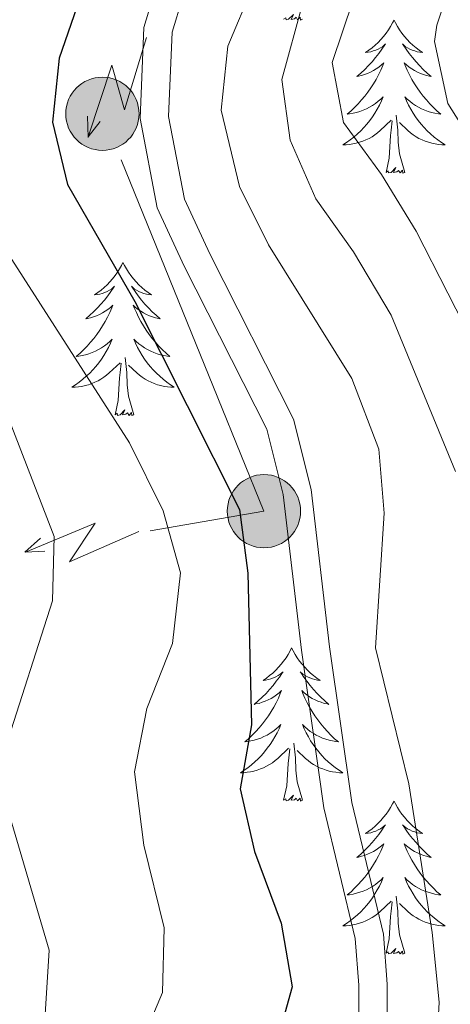
# Model space of a CAD drawing. Units: metres. Extents: x 641023 to 645538, y 718113 to 721175.
# Drawn here: x 641950 to 641983, y 720032 to 720109 of the extents above; entities that cross this region are included whole.
import ezdxf

# ---------------------------------------------------------------- set-up
doc = ezdxf.new("R2010")
doc.units = ezdxf.units.M
doc.header["$MEASUREMENT"] = 0
doc.linetypes.add('DGN Style 3', pattern=[69.34946223853211, 49.53533017038008, -19.81413206815203])
for name, color, linetype, lineweight in [('Carátula', 7, 'Continuous', 5), ('Elementos auxiliares', 7, 'Continuous', 5), ('Entidades rústicas y varios', 7, 'Continuous', 5), ('Líneas de conducción', 7, 'Continuous', 5), ('Relieve y altimetría', 7, 'Continuous', 5), ('Viales y ferrocarril', 7, 'Continuous', 5)]:
    doc.layers.add(name, color=color, linetype=linetype, lineweight=lineweight)

# ---------------------------------------------------------------- blocks, each defined once
blk = doc.blocks.new('5PELE')
at = {"layer": 'Líneas de conducción', "linetype": 'Continuous', "lineweight": 5}
h = blk.add_hatch(color=9, dxfattribs=at)
edge = h.paths.add_edge_path()
edge.add_arc((-0.0002000001259148121, 0), 2.85, 0, 360)
at = {"layer": 'Líneas de conducción', "color": 252, "linetype": 'Continuous', "lineweight": 5}
blk.add_circle((-0.0002000001259148121, 0), 2.85, dxfattribs=at)

msp = doc.modelspace()

# ---------------------------------------------------------------- linework, layer by layer
at = {"layer": 'Carátula', "color": 7, "linetype": 'Continuous', "lineweight": 5}
msp.add_3dface([(641084.03, 718113.19), (645538.0800000001, 718205.46), (645476.56, 721174.8400000001), (641022.52, 721082.5700000001)], dxfattribs=at)
at = {"layer": 'Elementos auxiliares', "color": 250, "linetype": 'Continuous', "lineweight": 5}
msp.add_3dface([(641951.31, 718525.04), (641903.99, 720838.46), (645321, 720909.27), (645369.46, 718595.8500000001)], dxfattribs=at)
at = {"layer": 'Entidades rústicas y varios', "color": 92, "linetype": 'Continuous', "lineweight": 5, "flags": 128}
for points in [[(641971.99, 720109.0900000001), (641971.8200000001, 720109.02), (641971.8, 720109.26), (641971.6100000001, 720109.04), (641971.49, 720109.24), (641971.3700000001, 720109.1300000001), (641971.1000000001, 720109.0800000001), (641971.29, 720109.47), (641970.9099999999, 720109.0900000001), (641970.72, 720109.04), (641970.6799999999, 720109.2), (641970.52, 720109.0900000001)], [(641979.1000000001, 720109.02), (641978.99, 720108.8), (641978.8300000001, 720108.52), (641978.6699999999, 720108.26), (641978.48, 720108), (641978.29, 720107.75), (641978.0800000001, 720107.52), (641977.8600000001, 720107.29), (641977.6300000001, 720107.0700000001), (641977.3899999999, 720106.8700000001), (641977.1399999999, 720106.6799999999), (641976.8800000001, 720106.5), (641977.0800000001, 720106.52), (641977.29, 720106.56), (641977.48, 720106.6200000001), (641977.6799999999, 720106.69), (641977.8700000001, 720106.77), (641978.05, 720106.8700000001), (641978.22, 720106.98), (641978.4299999999, 720107.1699999999), (641978.3899999999, 720107.1100000001), (641978.1599999999, 720106.76), (641977.9099999999, 720106.4299999999), (641977.6599999999, 720106.1000000001), (641977.3899999999, 720105.78), (641977.1100000001, 720105.48), (641976.8200000001, 720105.19), (641976.51, 720104.8999999999), (641976.2, 720104.6300000001), (641976.3300000001, 720104.6599999999), (641976.5700000001, 720104.71), (641976.81, 720104.79), (641977.05, 720104.8700000001), (641977.28, 720104.98), (641977.5, 720105.1000000001), (641977.72, 720105.23), (641977.9299999999, 720105.3700000001), (641978.1200000001, 720105.53), (641978.31, 720105.7), (641978.22, 720105.48), (641978.0700000001, 720105.1200000001), (641977.8999999999, 720104.76), (641977.71, 720104.4099999999), (641977.51, 720104.0700000001), (641977.3, 720103.74), (641977.0700000001, 720103.4199999999), (641976.8300000001, 720103.1100000001), (641976.5800000001, 720102.81), (641976.3200000001, 720102.51), (641976.04, 720102.23), (641975.76, 720101.96), (641975.46, 720101.7), (641975.6499999999, 720101.73), (641975.9199999999, 720101.78), (641976.19, 720101.8400000001), (641976.44, 720101.9199999999), (641976.7, 720102.01), (641976.95, 720102.1200000001), (641977.19, 720102.24), (641977.4199999999, 720102.3800000001), (641977.6499999999, 720102.53), (641977.8600000001, 720102.7), (641978.0700000001, 720102.8700000001), (641978.26, 720103.06), (641978.1200000001, 720102.73), (641977.97, 720102.4099999999), (641977.8, 720102.1000000001), (641977.6200000001, 720101.79), (641977.4199999999, 720101.5), (641977.21, 720101.21), (641976.99, 720100.9299999999), (641976.75, 720100.6599999999), (641976.51, 720100.3999999999), (641976.25, 720100.1599999999), (641975.98, 720099.9199999999), (641975.7, 720099.7), (641975.4099999999, 720099.49), (641975.1200000001, 720099.3), (641975.3899999999, 720099.31), (641975.6499999999, 720099.3400000001), (641975.9099999999, 720099.3800000001), (641976.1699999999, 720099.44), (641976.4199999999, 720099.51), (641976.6699999999, 720099.5900000001), (641976.9199999999, 720099.7), (641977.1599999999, 720099.81), (641977.3899999999, 720099.94), (641977.6100000001, 720100.0900000001), (641977.8200000001, 720100.25), (641978.02, 720100.4199999999), (641978.8700000001, 720101.22)], [(641979.1000000001, 720109.02), (641979.21, 720108.8), (641979.3700000001, 720108.52), (641979.53, 720108.26), (641979.72, 720108), (641979.9099999999, 720107.75), (641980.1200000001, 720107.52), (641980.3400000001, 720107.29), (641980.5700000001, 720107.0700000001), (641980.81, 720106.8700000001), (641981.06, 720106.6799999999), (641981.3200000001, 720106.5), (641981.1200000001, 720106.52), (641980.9099999999, 720106.56), (641980.72, 720106.6200000001), (641980.52, 720106.69), (641980.3300000001, 720106.77), (641980.1499999999, 720106.8700000001), (641979.98, 720106.98), (641979.77, 720107.1699999999), (641979.81, 720107.1100000001), (641980.04, 720106.76), (641980.29, 720106.4299999999), (641980.54, 720106.1000000001), (641980.81, 720105.78), (641981.0900000001, 720105.48), (641981.3800000001, 720105.19), (641981.69, 720104.8999999999), (641982, 720104.6300000001), (641981.8700000001, 720104.6599999999), (641981.6300000001, 720104.71), (641981.3899999999, 720104.79), (641981.1499999999, 720104.8700000001), (641980.9199999999, 720104.98), (641980.7, 720105.1000000001), (641980.48, 720105.23), (641980.27, 720105.3700000001), (641980.0800000001, 720105.53), (641979.8899999999, 720105.7), (641979.98, 720105.48), (641980.1300000001, 720105.1200000001), (641980.3, 720104.76), (641980.49, 720104.4099999999), (641980.69, 720104.0700000001), (641980.8999999999, 720103.74), (641981.1300000001, 720103.4199999999), (641981.3700000001, 720103.1100000001), (641981.6200000001, 720102.81), (641981.8800000001, 720102.51), (641982.1599999999, 720102.23), (641982.44, 720101.96), (641982.74, 720101.7), (641982.55, 720101.73), (641982.28, 720101.78), (641982.01, 720101.8400000001), (641981.76, 720101.9199999999), (641981.5, 720102.01), (641981.25, 720102.1200000001), (641981.01, 720102.24), (641980.78, 720102.3800000001), (641980.55, 720102.53), (641980.3400000001, 720102.7), (641980.1300000001, 720102.8700000001), (641979.94, 720103.06), (641980.0800000001, 720102.73), (641980.23, 720102.4099999999), (641980.3999999999, 720102.1000000001), (641980.5800000001, 720101.79), (641980.78, 720101.5), (641980.99, 720101.21), (641981.21, 720100.9299999999), (641981.45, 720100.6599999999), (641981.69, 720100.3999999999), (641981.95, 720100.1599999999), (641982.22, 720099.9199999999), (641982.5, 720099.7), (641982.79, 720099.49), (641983.0800000001, 720099.3), (641982.81, 720099.31), (641982.55, 720099.3400000001), (641982.29, 720099.3800000001), (641982.03, 720099.44), (641981.78, 720099.51), (641981.53, 720099.5900000001), (641981.28, 720099.7), (641981.04, 720099.81), (641980.81, 720099.94), (641980.5900000001, 720100.0900000001), (641980.3800000001, 720100.25), (641980.1799999999, 720100.4199999999), (641979.52, 720101.04)], [(641979.95, 720097.1699999999), (641979.52, 720098.6100000001), (641979.4299999999, 720099.51), (641979.3899999999, 720100.46), (641979.28, 720101.6200000001)], [(641978.48, 720097.1699999999), (641978.73, 720098.28), (641978.8400000001, 720100.03), (641978.8899999999, 720100.46), (641978.95, 720101.1799999999)], [(641979.95, 720097.1699999999), (641979.78, 720097.1000000001), (641979.76, 720097.3400000001), (641979.5700000001, 720097.1200000001), (641979.45, 720097.3200000001), (641979.3300000001, 720097.21), (641979.06, 720097.1599999999), (641979.25, 720097.55), (641978.8700000001, 720097.1699999999), (641978.6799999999, 720097.1200000001), (641978.6399999999, 720097.28), (641978.48, 720097.1699999999)], [(641958.03, 720090.1499999999), (641957.9199999999, 720089.9299999999), (641957.77, 720089.6599999999), (641957.6000000001, 720089.3900000001), (641957.4199999999, 720089.1300000001), (641957.22, 720088.8800000001), (641957.01, 720088.6499999999), (641956.8, 720088.4199999999), (641956.5700000001, 720088.2), (641956.3300000001, 720088), (641956.0700000001, 720087.81), (641955.81, 720087.6300000001), (641956.01, 720087.6599999999), (641956.22, 720087.69), (641956.4199999999, 720087.75), (641956.6100000001, 720087.8200000001), (641956.8, 720087.8999999999), (641956.98, 720088), (641957.1499999999, 720088.1100000001), (641957.3600000001, 720088.3), (641957.3200000001, 720088.24), (641957.0900000001, 720087.8999999999), (641956.8500000001, 720087.56), (641956.5900000001, 720087.23), (641956.3200000001, 720086.9199999999), (641956.04, 720086.6100000001), (641955.75, 720086.3200000001), (641955.45, 720086.04), (641955.1300000001, 720085.76), (641955.26, 720085.79), (641955.5, 720085.8400000001), (641955.75, 720085.9199999999), (641955.98, 720086.01), (641956.21, 720086.1100000001), (641956.44, 720086.23), (641956.6499999999, 720086.3600000001), (641956.8600000001, 720086.5), (641957.06, 720086.6599999999), (641957.24, 720086.8300000001), (641957.1499999999, 720086.6100000001), (641957, 720086.25), (641956.8300000001, 720085.8900000001), (641956.6399999999, 720085.55), (641956.44, 720085.21), (641956.23, 720084.8800000001), (641956, 720084.55), (641955.77, 720084.24), (641955.51, 720083.94), (641955.25, 720083.6499999999), (641954.97, 720083.3600000001), (641954.69, 720083.1000000001), (641954.3899999999, 720082.8400000001), (641954.5900000001, 720082.8600000001), (641954.8500000001, 720082.9099999999), (641955.1200000001, 720082.97), (641955.3800000001, 720083.05), (641955.6300000001, 720083.1400000001), (641955.8800000001, 720083.25), (641956.1200000001, 720083.3800000001), (641956.3500000001, 720083.51), (641956.5800000001, 720083.6599999999), (641956.79, 720083.8300000001), (641957, 720084), (641957.2, 720084.19), (641957.05, 720083.8600000001), (641956.8999999999, 720083.54), (641956.73, 720083.23), (641956.55, 720082.9199999999), (641956.3500000001, 720082.6300000001), (641956.1399999999, 720082.3400000001), (641955.9199999999, 720082.06), (641955.6799999999, 720081.79), (641955.44, 720081.54), (641955.1799999999, 720081.29), (641954.9099999999, 720081.06), (641954.6300000001, 720080.8400000001), (641954.3400000001, 720080.6300000001), (641954.05, 720080.44), (641954.3200000001, 720080.44), (641954.5800000001, 720080.47), (641954.8400000001, 720080.51), (641955.1000000001, 720080.5700000001), (641955.3600000001, 720080.6400000001), (641955.6100000001, 720080.73), (641955.8500000001, 720080.8300000001), (641956.0900000001, 720080.94), (641956.3200000001, 720081.0800000001), (641956.54, 720081.22), (641956.75, 720081.3800000001), (641956.96, 720081.55), (641957.8, 720082.3500000001)], [(641958.03, 720090.1499999999), (641958.1399999999, 720089.9299999999), (641958.3, 720089.6599999999), (641958.47, 720089.3900000001), (641958.6499999999, 720089.1300000001), (641958.8400000001, 720088.8800000001), (641959.05, 720088.6499999999), (641959.27, 720088.4199999999), (641959.5, 720088.2), (641959.74, 720088), (641959.99, 720087.81), (641960.25, 720087.6300000001), (641960.05, 720087.6599999999), (641959.8500000001, 720087.69), (641959.6499999999, 720087.75), (641959.45, 720087.8200000001), (641959.26, 720087.8999999999), (641959.0800000001, 720088), (641958.9099999999, 720088.1100000001), (641958.7, 720088.3), (641958.75, 720088.24), (641958.97, 720087.8999999999), (641959.22, 720087.56), (641959.47, 720087.23), (641959.74, 720086.9199999999), (641960.02, 720086.6100000001), (641960.31, 720086.3200000001), (641960.6200000001, 720086.04), (641960.9299999999, 720085.76), (641960.81, 720085.79), (641960.56, 720085.8400000001), (641960.3200000001, 720085.9199999999), (641960.0800000001, 720086.01), (641959.8500000001, 720086.1100000001), (641959.6300000001, 720086.23), (641959.4099999999, 720086.3600000001), (641959.21, 720086.5), (641959.01, 720086.6599999999), (641958.8200000001, 720086.8300000001), (641958.9099999999, 720086.6100000001), (641959.0700000001, 720086.25), (641959.24, 720085.8900000001), (641959.4199999999, 720085.55), (641959.6200000001, 720085.21), (641959.8300000001, 720084.8800000001), (641960.06, 720084.55), (641960.3, 720084.24), (641960.55, 720083.94), (641960.81, 720083.6499999999), (641961.0900000001, 720083.3600000001), (641961.3800000001, 720083.1000000001), (641961.6699999999, 720082.8400000001), (641961.48, 720082.8600000001), (641961.21, 720082.9099999999), (641960.95, 720082.97), (641960.69, 720083.05), (641960.4299999999, 720083.1400000001), (641960.19, 720083.25), (641959.94, 720083.3800000001), (641959.71, 720083.51), (641959.49, 720083.6599999999), (641959.27, 720083.8300000001), (641959.06, 720084), (641958.8700000001, 720084.19), (641959.01, 720083.8600000001), (641959.1599999999, 720083.54), (641959.3300000001, 720083.23), (641959.52, 720082.9199999999), (641959.71, 720082.6300000001), (641959.9199999999, 720082.3400000001), (641960.1499999999, 720082.06), (641960.3800000001, 720081.79), (641960.6300000001, 720081.54), (641960.8899999999, 720081.29), (641961.1499999999, 720081.06), (641961.4299999999, 720080.8400000001), (641961.72, 720080.6300000001), (641962.01, 720080.44), (641961.75, 720080.44), (641961.48, 720080.47), (641961.22, 720080.51), (641960.96, 720080.5700000001), (641960.71, 720080.6400000001), (641960.46, 720080.73), (641960.21, 720080.8300000001), (641959.98, 720080.94), (641959.75, 720081.0800000001), (641959.52, 720081.22), (641959.31, 720081.3800000001), (641959.1100000001, 720081.55), (641958.45, 720082.1699999999)], [(641958.8800000001, 720078.3), (641958.45, 720079.74), (641958.3600000001, 720080.6400000001), (641958.3200000001, 720081.5900000001), (641958.21, 720082.76)], [(641957.4099999999, 720078.3), (641957.6599999999, 720079.4199999999), (641957.77, 720081.1599999999), (641957.8200000001, 720081.5900000001), (641957.8800000001, 720082.3200000001)], [(641958.8800000001, 720078.3), (641958.71, 720078.23), (641958.69, 720078.47), (641958.5, 720078.25), (641958.3800000001, 720078.45), (641958.26, 720078.3400000001), (641957.99, 720078.29), (641958.1799999999, 720078.6799999999), (641957.8, 720078.3), (641957.6100000001, 720078.25), (641957.5700000001, 720078.4099999999), (641957.4099999999, 720078.3)], [(641971.1399999999, 720060.1400000001), (641971.03, 720059.9199999999), (641970.8700000001, 720059.6400000001), (641970.71, 720059.3800000001), (641970.52, 720059.1200000001), (641970.3300000001, 720058.8700000001), (641970.1200000001, 720058.6400000001), (641969.8999999999, 720058.4099999999), (641969.6699999999, 720058.19), (641969.4299999999, 720057.99), (641969.1799999999, 720057.8), (641968.9199999999, 720057.6200000001), (641969.1200000001, 720057.6400000001), (641969.3300000001, 720057.6799999999), (641969.52, 720057.74), (641969.72, 720057.81), (641969.9099999999, 720057.8900000001), (641970.0900000001, 720057.99), (641970.26, 720058.1000000001), (641970.47, 720058.29), (641970.4299999999, 720058.23), (641970.2, 720057.8800000001), (641969.95, 720057.55), (641969.7, 720057.22), (641969.4299999999, 720056.9099999999), (641969.1499999999, 720056.6000000001), (641968.8600000001, 720056.31), (641968.55, 720056.02), (641968.24, 720055.75), (641968.3700000001, 720055.78), (641968.6100000001, 720055.8300000001), (641968.8500000001, 720055.9099999999), (641969.0900000001, 720056), (641969.3200000001, 720056.1000000001), (641969.54, 720056.22), (641969.76, 720056.3500000001), (641969.97, 720056.49), (641970.1599999999, 720056.6499999999), (641970.3500000001, 720056.8200000001), (641970.26, 720056.6000000001), (641970.1100000001, 720056.24), (641969.94, 720055.8800000001), (641969.75, 720055.54), (641969.55, 720055.2), (641969.3400000001, 720054.8600000001), (641969.1100000001, 720054.54), (641968.8700000001, 720054.23), (641968.6200000001, 720053.9299999999), (641968.3600000001, 720053.6400000001), (641968.0800000001, 720053.3500000001), (641967.8, 720053.0800000001), (641967.5, 720052.8300000001), (641967.69, 720052.8500000001), (641967.96, 720052.8999999999), (641968.23, 720052.96), (641968.48, 720053.04), (641968.74, 720053.1300000001), (641968.99, 720053.24), (641969.23, 720053.3600000001), (641969.46, 720053.5), (641969.69, 720053.6499999999), (641969.8999999999, 720053.8200000001), (641970.1100000001, 720053.99), (641970.3, 720054.1799999999), (641970.1599999999, 720053.8500000001), (641970.01, 720053.53), (641969.8400000001, 720053.22), (641969.6599999999, 720052.9099999999), (641969.46, 720052.6200000001), (641969.25, 720052.3300000001), (641969.03, 720052.05), (641968.79, 720051.78), (641968.55, 720051.52), (641968.29, 720051.28), (641968.02, 720051.05), (641967.74, 720050.8200000001), (641967.45, 720050.6200000001), (641967.1599999999, 720050.4199999999), (641967.4299999999, 720050.4299999999), (641967.69, 720050.46), (641967.95, 720050.5), (641968.21, 720050.56), (641968.46, 720050.6300000001), (641968.71, 720050.72), (641968.96, 720050.8200000001), (641969.2, 720050.9299999999), (641969.4299999999, 720051.06), (641969.6499999999, 720051.21), (641969.8600000001, 720051.3700000001), (641970.06, 720051.54), (641970.9099999999, 720052.3400000001)], [(641971.1399999999, 720060.1400000001), (641971.25, 720059.9199999999), (641971.4099999999, 720059.6400000001), (641971.5700000001, 720059.3800000001), (641971.76, 720059.1200000001), (641971.95, 720058.8700000001), (641972.1599999999, 720058.6400000001), (641972.3800000001, 720058.4099999999), (641972.6100000001, 720058.19), (641972.8500000001, 720057.99), (641973.1000000001, 720057.8), (641973.3600000001, 720057.6200000001), (641973.1599999999, 720057.6400000001), (641972.95, 720057.6799999999), (641972.76, 720057.74), (641972.56, 720057.81), (641972.3700000001, 720057.8900000001), (641972.19, 720057.99), (641972.02, 720058.1000000001), (641971.81, 720058.29), (641971.8500000001, 720058.23), (641972.0800000001, 720057.8800000001), (641972.3300000001, 720057.55), (641972.5800000001, 720057.22), (641972.8500000001, 720056.9099999999), (641973.1300000001, 720056.6000000001), (641973.4199999999, 720056.31), (641973.73, 720056.02), (641974.04, 720055.75), (641973.9099999999, 720055.78), (641973.6699999999, 720055.8300000001), (641973.4299999999, 720055.9099999999), (641973.19, 720056), (641972.96, 720056.1000000001), (641972.74, 720056.22), (641972.52, 720056.3500000001), (641972.31, 720056.49), (641972.1200000001, 720056.6499999999), (641971.9299999999, 720056.8200000001), (641972.02, 720056.6000000001), (641972.1699999999, 720056.24), (641972.3400000001, 720055.8800000001), (641972.53, 720055.54), (641972.73, 720055.2), (641972.94, 720054.8600000001), (641973.1699999999, 720054.54), (641973.4099999999, 720054.23), (641973.6599999999, 720053.9299999999), (641973.9199999999, 720053.6400000001), (641974.2, 720053.3500000001), (641974.48, 720053.0800000001), (641974.78, 720052.8300000001), (641974.5900000001, 720052.8500000001), (641974.3200000001, 720052.8999999999), (641974.05, 720052.96), (641973.8, 720053.04), (641973.54, 720053.1300000001), (641973.29, 720053.24), (641973.05, 720053.3600000001), (641972.8200000001, 720053.5), (641972.5900000001, 720053.6499999999), (641972.3800000001, 720053.8200000001), (641972.1699999999, 720053.99), (641971.98, 720054.1799999999), (641972.1200000001, 720053.8500000001), (641972.27, 720053.53), (641972.44, 720053.22), (641972.6200000001, 720052.9099999999), (641972.8200000001, 720052.6200000001), (641973.03, 720052.3300000001), (641973.25, 720052.05), (641973.49, 720051.78), (641973.73, 720051.52), (641973.99, 720051.28), (641974.26, 720051.05), (641974.54, 720050.8200000001), (641974.8300000001, 720050.6200000001), (641975.1200000001, 720050.4199999999), (641974.8500000001, 720050.4299999999), (641974.5900000001, 720050.46), (641974.3300000001, 720050.5), (641974.0700000001, 720050.56), (641973.8200000001, 720050.6300000001), (641973.5700000001, 720050.72), (641973.3200000001, 720050.8200000001), (641973.0800000001, 720050.9299999999), (641972.8500000001, 720051.06), (641972.6300000001, 720051.21), (641972.4199999999, 720051.3700000001), (641972.22, 720051.54), (641971.56, 720052.1599999999)], [(641971.99, 720048.29), (641971.56, 720049.73), (641971.47, 720050.6300000001), (641971.4299999999, 720051.5800000001), (641971.3200000001, 720052.74)], [(641970.52, 720048.29), (641970.77, 720049.4099999999), (641970.8800000001, 720051.1499999999), (641970.9299999999, 720051.5800000001), (641970.99, 720052.3)], [(641971.99, 720048.29), (641971.8200000001, 720048.22), (641971.8, 720048.46), (641971.6100000001, 720048.24), (641971.49, 720048.44), (641971.3700000001, 720048.3300000001), (641971.1000000001, 720048.28), (641971.29, 720048.6699999999), (641970.9099999999, 720048.29), (641970.72, 720048.24), (641970.6799999999, 720048.3999999999), (641970.52, 720048.29)], [(641979.1000000001, 720048.22), (641978.99, 720048), (641978.8300000001, 720047.73), (641978.6699999999, 720047.46), (641978.48, 720047.2), (641978.29, 720046.96), (641978.0800000001, 720046.72), (641977.8600000001, 720046.49), (641977.6300000001, 720046.28), (641977.3899999999, 720046.0700000001), (641977.1399999999, 720045.8800000001), (641976.8800000001, 720045.7), (641977.0800000001, 720045.73), (641977.29, 720045.76), (641977.48, 720045.8200000001), (641977.6799999999, 720045.8900000001), (641977.8700000001, 720045.97), (641978.05, 720046.0700000001), (641978.22, 720046.1799999999), (641978.4299999999, 720046.3800000001), (641978.3899999999, 720046.31), (641978.1599999999, 720045.96), (641977.9099999999, 720045.6300000001), (641977.6599999999, 720045.3), (641977.3899999999, 720044.99), (641977.1100000001, 720044.6799999999), (641976.8200000001, 720044.3900000001), (641976.51, 720044.1000000001), (641976.2, 720043.8300000001), (641976.3300000001, 720043.8600000001), (641976.5700000001, 720043.9199999999), (641976.81, 720043.99), (641977.05, 720044.0800000001), (641977.28, 720044.1799999999), (641977.5, 720044.3), (641977.72, 720044.4299999999), (641977.9299999999, 720044.5700000001), (641978.1200000001, 720044.73), (641978.31, 720044.8999999999), (641978.22, 720044.6799999999), (641978.0700000001, 720044.3200000001), (641977.8999999999, 720043.96), (641977.71, 720043.6200000001), (641977.51, 720043.28), (641977.3, 720042.94), (641977.0700000001, 720042.6200000001), (641976.8300000001, 720042.31), (641976.5800000001, 720042.01), (641976.3200000001, 720041.72), (641976.04, 720041.44), (641975.76, 720041.1599999999), (641975.46, 720040.9099999999), (641975.6499999999, 720040.9299999999), (641975.9199999999, 720040.98), (641976.19, 720041.04), (641976.44, 720041.1200000001), (641976.7, 720041.22), (641976.95, 720041.3200000001), (641977.19, 720041.45), (641977.4199999999, 720041.5800000001), (641977.6499999999, 720041.73), (641977.8600000001, 720041.8999999999), (641978.0700000001, 720042.0700000001), (641978.26, 720042.26), (641978.1200000001, 720041.94), (641977.97, 720041.6100000001), (641977.8, 720041.3), (641977.6200000001, 720041), (641977.4199999999, 720040.7), (641977.21, 720040.4099999999), (641976.99, 720040.1300000001), (641976.75, 720039.8600000001), (641976.51, 720039.6100000001), (641976.25, 720039.3600000001), (641975.98, 720039.1300000001), (641975.7, 720038.8999999999), (641975.4099999999, 720038.7), (641975.1200000001, 720038.5), (641975.3899999999, 720038.51), (641975.6499999999, 720038.54), (641975.9099999999, 720038.5800000001), (641976.1699999999, 720038.6400000001), (641976.4199999999, 720038.71), (641976.6699999999, 720038.8), (641976.9199999999, 720038.8999999999), (641977.1599999999, 720039.02), (641977.3899999999, 720039.1499999999), (641977.6100000001, 720039.29), (641977.8200000001, 720039.45), (641978.02, 720039.6200000001), (641978.8700000001, 720040.4199999999)], [(641979.1000000001, 720048.22), (641979.21, 720048), (641979.3700000001, 720047.73), (641979.53, 720047.46), (641979.72, 720047.2), (641979.9099999999, 720046.96), (641980.1200000001, 720046.72), (641980.3400000001, 720046.49), (641980.5700000001, 720046.28), (641980.81, 720046.0700000001), (641981.06, 720045.8800000001), (641981.3200000001, 720045.7), (641981.1200000001, 720045.73), (641980.9099999999, 720045.76), (641980.72, 720045.8200000001), (641980.52, 720045.8900000001), (641980.3300000001, 720045.97), (641980.1499999999, 720046.0700000001), (641979.98, 720046.1799999999), (641979.77, 720046.3800000001), (641979.81, 720046.31), (641980.04, 720045.96), (641980.29, 720045.6300000001), (641980.54, 720045.3), (641980.81, 720044.99), (641981.0900000001, 720044.6799999999), (641981.3800000001, 720044.3900000001), (641981.69, 720044.1000000001), (641982, 720043.8300000001), (641981.8700000001, 720043.8600000001), (641981.6300000001, 720043.9199999999), (641981.3899999999, 720043.99), (641981.1499999999, 720044.0800000001), (641980.9199999999, 720044.1799999999), (641980.7, 720044.3), (641980.48, 720044.4299999999), (641980.27, 720044.5700000001), (641980.0800000001, 720044.73), (641979.8899999999, 720044.8999999999), (641979.98, 720044.6799999999), (641980.1300000001, 720044.3200000001), (641980.3, 720043.96), (641980.49, 720043.6200000001), (641980.69, 720043.28), (641980.8999999999, 720042.94), (641981.1300000001, 720042.6200000001), (641981.3700000001, 720042.31), (641981.6200000001, 720042.01), (641981.8800000001, 720041.72), (641982.1599999999, 720041.44), (641982.44, 720041.1599999999), (641982.74, 720040.9099999999), (641982.55, 720040.9299999999), (641982.28, 720040.98), (641982.01, 720041.04), (641981.76, 720041.1200000001), (641981.5, 720041.22), (641981.25, 720041.3200000001), (641981.01, 720041.45), (641980.78, 720041.5800000001), (641980.55, 720041.73), (641980.3400000001, 720041.8999999999), (641980.1300000001, 720042.0700000001), (641979.94, 720042.26), (641980.0800000001, 720041.94), (641980.23, 720041.6100000001), (641980.3999999999, 720041.3), (641980.5800000001, 720041), (641980.78, 720040.7), (641980.99, 720040.4099999999), (641981.21, 720040.1300000001), (641981.45, 720039.8600000001), (641981.69, 720039.6100000001), (641981.95, 720039.3600000001), (641982.22, 720039.1300000001), (641982.5, 720038.8999999999), (641982.79, 720038.7), (641983.0800000001, 720038.5), (641982.81, 720038.51), (641982.55, 720038.54), (641982.29, 720038.5800000001), (641982.03, 720038.6400000001), (641981.78, 720038.71), (641981.53, 720038.8), (641981.28, 720038.8999999999), (641981.04, 720039.02), (641980.81, 720039.1499999999), (641980.5900000001, 720039.29), (641980.3800000001, 720039.45), (641980.1799999999, 720039.6200000001), (641979.52, 720040.24)], [(641978.48, 720036.3700000001), (641978.73, 720037.49), (641978.8400000001, 720039.23), (641978.8899999999, 720039.6599999999), (641978.95, 720040.3800000001)], [(641979.95, 720036.3700000001), (641979.52, 720037.81), (641979.4299999999, 720038.71), (641979.3899999999, 720039.6599999999), (641979.28, 720040.8300000001)], [(641979.95, 720036.3700000001), (641979.78, 720036.3), (641979.76, 720036.54), (641979.5700000001, 720036.3200000001), (641979.45, 720036.52), (641979.3300000001, 720036.4099999999), (641979.06, 720036.3600000001), (641979.25, 720036.75), (641978.8700000001, 720036.3700000001), (641978.6799999999, 720036.3200000001), (641978.6399999999, 720036.48), (641978.48, 720036.3700000001)]]:
    msp.add_lwpolyline(points, dxfattribs=at)
at = {"layer": 'Líneas de conducción', "color": 6, "linetype": 'Continuous', "lineweight": 5}
msp.add_line((641957.88298002, 720098.1507641862, 476.5890994260462), (641965.4050480609, 720079.6210838368, 476.3255874883062), dxfattribs=at)
at = {"layer": 'Líneas de conducción', "color": 6, "linetype": 'Continuous', "lineweight": 5, "extrusion": (-0.8892966889865767, -0.453459177604949, 0.0593815897678364), "elevation": -897400.1660730848, "flags": 128}
msp.add_lwpolyline([(-349904.2380221569, 53923.87944514348), (-349899.992730669, 53854.88269046292), (-349903.547346997, 53866.85381521205), (-349899.3904483258, 53796.65989885241)], dxfattribs=at)
at = {"layer": 'Líneas de conducción', "color": 6, "linetype": 'Continuous', "lineweight": 5, "extrusion": (0.02765813483024302, -0.999276993322121, 0.02608674366059756), "elevation": -701811.5312850887, "flags": 128}
msp.add_lwpolyline([(661632.9747244667, 18854.06837261882), (661632.9747244667, 18791.14695939192)], dxfattribs=at)
at = {"layer": 'Líneas de conducción', "color": 6, "linetype": 'Continuous', "lineweight": 5, "extrusion": (-0.6110453608429207, -0.7915047859000564, 0.01198919887444208), "elevation": -962221.417578448, "flags": 128}
msp.add_lwpolyline([(68101.89351219893, 12076.80643108676), (68101.89351219893, 11949.8022537772)], dxfattribs=at)
at = {"layer": 'Líneas de conducción', "color": 6, "linetype": 'Continuous', "lineweight": 5, "extrusion": (-0.4830360454614502, -0.2081819380761072, 0.8504918926385128), "elevation": -459594.8906134004, "flags": 128}
msp.add_lwpolyline([(-407193.2187525785, 744043.4718407253), (-407183.6899181431, 744043.2330758653), (-407185.7881821715, 744032.9773472841)], dxfattribs=at)
at = {"layer": 'Líneas de conducción', "color": 6, "linetype": 'Continuous', "lineweight": 5, "extrusion": (-0.9222192776874815, 0.382080398160446, 0.05938158976598133), "elevation": -316871.3891663831, "flags": 128}
msp.add_lwpolyline([(-910949.2522394813, 19381.01231794791), (-910945.0069479928, 19312.01556326737), (-910948.5615643212, 19323.98668801648), (-910944.4046656499, 19253.79277165685)], dxfattribs=at)
at = {"layer": 'Líneas de conducción', "color": 6, "linetype": 'Continuous', "lineweight": 5, "extrusion": (-0.742149375562538, -0.66972665032637, 0.02608674365947675), "elevation": -958659.3561885413, "flags": 128}
msp.add_lwpolyline([(-104501.9817482657, 25547.48002237086), (-104501.9817482657, 25484.55860914394)], dxfattribs=at)
at = {"layer": 'Líneas de conducción', "color": 6, "linetype": 'Continuous', "lineweight": 5, "extrusion": (-0.9987259623460215, -0.04901745858747217, 0.01198919887392991), "elevation": -676423.6157280696, "flags": 128}
msp.add_lwpolyline([(-687732.8697608053, 8640.883197253319), (-687732.869760805, 8513.879019943764)], dxfattribs=at)
at = {"layer": 'Relieve y altimetría', "color": 30, "linetype": 'Continuous', "lineweight": 5, "flags": 128}
for points, elevation in [([(642089.6200000001, 720204.24), (642084.81, 720199.76), (642071.25, 720190.27), (642070.6699999999, 720189.52), (642072.3500000001, 720186.21), (642069.1799999999, 720184.4099999999), (642056.75, 720180.96), (642051.8500000001, 720180), (642035.4099999999, 720177.8300000001), (642013.6799999999, 720172.1699999999), (642007.3500000001, 720169.6000000001), (641998.3200000001, 720162.8500000001), (641994.8300000001, 720159.27), (641991.55, 720155.29), (641985.1100000001, 720142.49), (641976.9199999999, 720120.96), (641972, 720110.3600000001), (641970.3800000001, 720104.3900000001), (641971.04, 720099.6799999999), (641973.03, 720095.1000000001), (641975.94, 720090.99), (641978.8899999999, 720086.06), (641983.8700000001, 720073.8800000001)], 485), ([(642132.3300000001, 720202.23), (642129.3, 720199.03), (642125.1399999999, 720196.25), (642119.29, 720193.28), (642093.1399999999, 720183.6000000001), (642087.81, 720182.03), (642054.6100000001, 720169.69), (642039.23, 720165.19), (642029.1699999999, 720162.81), (642024.3800000001, 720161.3500000001), (642003.49, 720151.3200000001), (641999.8200000001, 720147.9299999999), (641996.6399999999, 720142.6000000001), (641991.8600000001, 720129.72), (641984.01, 720113.4099999999), (641982.44, 720108.6200000001), (641982.24, 720107.3700000001), (641983.28, 720102.52), (641989.56, 720092.5900000001), (641995.1399999999, 720081.8600000001), (641996.8800000001, 720077.1799999999), (642003.1100000001, 720049.3300000001), (642005.73, 720031.8500000001), (642007.3800000001, 720025.71)], 495), ([(642023.69, 720201.25), (642016.3, 720199.3800000001), (642004.03, 720195.4099999999), (641998.6499999999, 720192.6599999999), (641994.5800000001, 720189.75), (641985.9099999999, 720180.47), (641974.4099999999, 720169.31), (641970.4099999999, 720164.1599999999), (641967.96, 720158.8900000001), (641966.74, 720153.48), (641961.79, 720141.9299999999), (641956.6200000001, 720132.24), (641952.1599999999, 720120.5900000001), (641946.8400000001, 720108.77), (641945.7, 720103.8900000001), (641945.9099999999, 720098.0800000001), (641948.02, 720092.49), (641958.54, 720076.1100000001)], 470), ([(641999.69, 720201.19), (641994.8600000001, 720197.1100000001), (641985.6699999999, 720190.1499999999), (641981.98, 720186.77), (641973.8200000001, 720178.27), (641967.3500000001, 720170.06), (641960.75, 720158.21), (641956.6200000001, 720148.98), (641955.28, 720144.1300000001), (641954.28, 720138.9099999999), (641951.1300000001, 720133.7), (641949.55, 720127.5900000001), (641946, 720116.47), (641945.23, 720110.6300000001), (641941.8200000001, 720100.3300000001), (641941.8200000001, 720095.3300000001), (641942.8, 720089.5700000001), (641948.52, 720079.6300000001), (641952.69, 720068.81), (641952.56, 720063.81), (641948.8899999999, 720052.3800000001), (641949.1399999999, 720047.3800000001), (641952.28, 720036.6100000001), (641951.98, 720031.6100000001)], 465), ([(642048.1399999999, 720176.0700000001), (642025.9099999999, 720169.95), (642016.25, 720166.5), (642005.25, 720161.1300000001), (642000.3700000001, 720157.4199999999), (641996.99, 720153.73), (641993.3500000001, 720148.53), (641989.29, 720136.49), (641985.04, 720126.1599999999), (641978.3400000001, 720115.6499999999), (641975.9299999999, 720110.6000000001), (641974.29, 720105.71), (641975.1799999999, 720101.04), (641978.1200000001, 720097), (641980.8200000001, 720092.5900000001), (641985.75, 720082.95), (641989.4099999999, 720070.95), (641991.6399999999, 720060.1499999999), (641993.49, 720053.74), (641994.28, 720048.26), (641997.74, 720030.3)], 490), ([(641978.0700000001, 720143.94), (641980.96, 720141.6499999999), (641980.6300000001, 720139.1499999999), (641973.6799999999, 720122.3800000001), (641971.1599999999, 720116.95), (641968.1200000001, 720111.6400000001), (641966.1799999999, 720107), (641965.6699999999, 720102), (641967.1000000001, 720096.0800000001), (641969.3300000001, 720091.54), (641975.8200000001, 720081.1100000001), (641977.9099999999, 720075.6100000001), (641978.3400000001, 720070.6300000001), (641977.6499999999, 720060.1400000001), (641980.25, 720049.56), (641982.0700000001, 720037.98), (641982.6000000001, 720032.5700000001), (641982.31, 720026.81)], 480), ([(641958.54, 720076.1100000001), (641961.1499999999, 720070.81), (641962.5, 720065.98), (641961.8800000001, 720060.5), (641959.8899999999, 720055.4199999999), (641958.9299999999, 720050.49), (641959.6499999999, 720044.78), (641961.22, 720038.3500000001), (641961.0900000001, 720033.3300000001), (641956.45, 720022.24)], 470)]:
    msp.add_lwpolyline(points, dxfattribs=dict(at, elevation=elevation))
at = {"layer": 'Relieve y altimetría', "color": 30, "linetype": 'Continuous', "lineweight": 25, "elevation": 475, "flags": 128}
msp.add_lwpolyline([(641956.99, 720117.4099999999), (641953.06, 720106.0700000001), (641952.54, 720101.0900000001), (641953.71, 720096.23), (641958.96, 720087.1100000001), (641967.1000000001, 720070.9299999999), (641967.74, 720065.97), (641968.02, 720054.1599999999), (641967.1300000001, 720049.1699999999), (641968.25, 720044.3), (641970.3300000001, 720038.71), (641971.1799999999, 720033.76), (641969.9199999999, 720029.19)], dxfattribs=at)
at = {"layer": 'Viales y ferrocarril', "color": 250, "linetype": 'Continuous', "lineweight": 5}
msp.add_polyline3d([(641961.1100000001, 720113.24, 478.29), (641959.6499999999, 720108.46, 478.13), (641959.3600000001, 720101.3600000001, 477.92), (641960.69, 720094.3999999999, 477.64), (641962.78, 720089.8700000001, 477.38), (641969.21, 720077.1699999999, 477.36), (641970.49, 720072.0800000001, 477.27), (641971.8999999999, 720059.96, 477.32), (641973.6399999999, 720047.69, 477.73), (641976.0900000001, 720037.52, 477.97), (641976.3700000001, 720033.8800000001, 478.01), (641976.3300000001, 720021.8500000001, 478.43)], dxfattribs=at)
at = {"layer": 'Viales y ferrocarril', "color": 250, "linetype": 'DGN Style 3', "lineweight": 5}
msp.add_polyline3d([(641963.1799999999, 720112.47, 478.29), (641961.8500000001, 720108.0900000001, 478.13), (641961.5800000001, 720101.52, 477.92), (641962.81, 720095.0800000001, 477.64), (641964.77, 720090.8300000001, 477.38), (641971.29, 720077.95, 477.36), (641972.6699999999, 720072.48, 477.27), (641974.0900000001, 720060.24, 477.32), (641975.81, 720048.1000000001, 477.73), (641978.28, 720037.8700000001, 477.97), (641978.5800000001, 720033.96, 478.01), (641978.54, 720022.01, 478.43)], dxfattribs=at)

# ---------------------------------------------------------------- block references
at = {"layer": 'Líneas de conducción', "color": 252, "linetype": 'Continuous', "lineweight": 5}
for p in [(641956.4299999999, 720101.73, 476.64), (641968.99, 720070.79, 476.2)]:
    msp.add_blockref('5PELE', p, dxfattribs=at)

doc.saveas('drawing.dxf')
